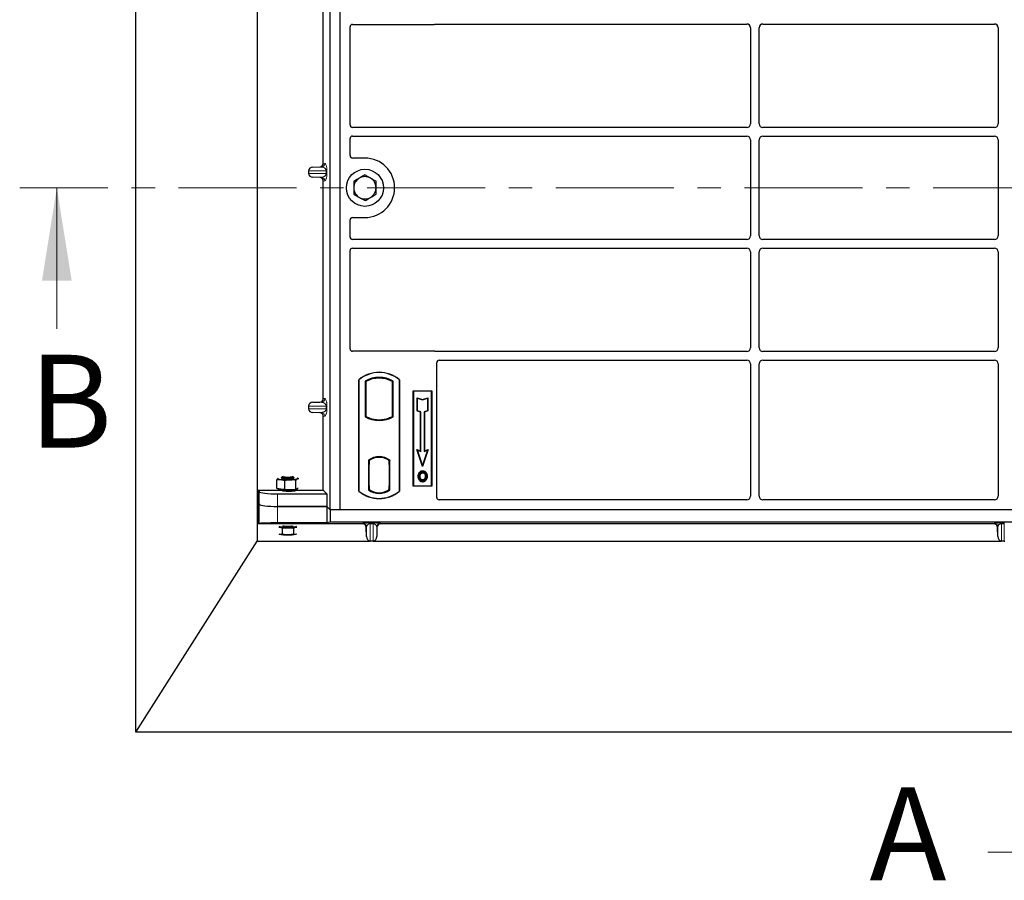
# Model space of a CAD drawing. Units: millimetres. Extents: x 0 to 420, y 0 to 297.
# Drawn here: x 55 to 108, y 103 to 149 of the extents above; entities that cross this region are included whole.
import ezdxf

# ---------------------------------------------------------------- set-up
doc = ezdxf.new("R2010")
doc.units = ezdxf.units.MM
doc.linetypes.add('CENTER', pattern=[10.16, 6.35, -1.27, 1.27, -1.27])
doc.styles.add('SLDTEXTSTYLE0', font='TXT', dxfattribs={"width": 0.605})

msp = doc.modelspace()

# ---------------------------------------------------------------- linework, layer by layer
at = {"color": 7, "linetype": 'Continuous', "lineweight": 25}
for p, q in [((61.09955, 111.05918), (61.09955, 275.05918)), ((67.63288, 264.05918), (67.63288, 121.35918)), ((71.56621, 123.04189), (71.56621, 157.70855)), ((72.09955, 123.04189), (72.09955, 157.70855)), ((71.19144, 141.70154), (71.19144, 153.40206)), ((72.63288, 143.75744), (72.63288, 149.04318)), ((72.76491, 149.17522), (77.16751, 149.17522)), ((77.2619, 149.19189), (94.00031, 149.19189)), ((94.86545, 149.19189), (107.33364, 149.19189)), ((94.19955, 148.99265), (94.19955, 143.82446)), ((94.66621, 143.82446), (94.66621, 148.99265)), ((107.53288, 148.99265), (107.53288, 143.82446)), ((94.00031, 143.62522), (72.76589, 143.62522)), ((107.33364, 143.62522), (94.86545, 143.62522)), ((72.63288, 142.10725), (72.63288, 143.02633)), ((72.76589, 143.15855), (94.00031, 143.15855)), ((94.19955, 142.95931), (94.19955, 137.79112)), ((94.66621, 137.79112), (94.66621, 142.95931)), ((94.86545, 143.15855), (107.33364, 143.15855)), ((107.53288, 142.95931), (107.53288, 137.79112)), ((73.43288, 141.97522), (72.76491, 141.97522)), ((70.39273, 141.29199), (70.39273, 141.14493)), ((70.63281, 141.49187), (70.99567, 141.50206)), ((70.99567, 140.93487), (70.63281, 140.94506)), ((71.19144, 129.03487), (71.19144, 140.73539)), ((72.63288, 137.7241), (72.63288, 138.64318)), ((72.76491, 138.77522), (73.43288, 138.77522)), ((94.00031, 137.59189), (72.76589, 137.59189)), ((107.33364, 137.59189), (94.86545, 137.59189)), ((72.63288, 131.70725), (72.63288, 136.993)), ((72.76589, 137.12522), (94.00031, 137.12522)), ((94.19955, 136.92598), (94.19955, 131.75779)), ((94.66621, 131.75779), (94.66621, 136.92598)), ((94.86545, 137.12522), (107.33364, 137.12522)), ((107.53288, 136.92598), (107.53288, 131.75779)), ((77.16751, 131.57522), (72.76491, 131.57522)), ((94.00031, 131.55855), (77.2619, 131.55855)), ((107.33364, 131.55855), (94.86545, 131.55855)), ((77.43256, 131.09189), (94.00031, 131.09189)), ((94.86545, 131.09189), (107.33364, 131.09189)), ((77.29955, 123.70725), (77.29955, 130.95967)), ((94.19955, 130.89265), (94.19955, 123.77473)), ((94.66621, 123.77473), (94.66621, 130.89265)), ((107.53288, 130.89265), (107.53288, 123.77473)), ((73.09955, 124.04189), (73.09955, 130.04189)), ((73.11119, 130.03644), (73.09955, 130.04189)), ((73.11119, 130.03644), (73.11119, 124.04733)), ((73.4387, 129.9718), (73.48059, 129.94696)), ((73.4387, 129.9718), (73.4387, 128.0453)), ((73.48059, 129.94696), (73.48059, 128.07015)), ((74.96039, 129.9718), (74.9185, 129.94696)), ((74.9185, 128.07015), (74.9185, 129.94696)), ((74.96039, 128.0453), (74.96039, 129.9718)), ((75.28791, 130.03644), (75.29955, 130.04189)), ((75.28791, 124.04733), (75.28791, 130.03644)), ((75.29955, 130.04189), (75.29955, 124.04189)), ((76.03288, 129.44189), (77.03288, 129.44189)), ((76.03288, 124.30855), (76.03288, 129.44189)), ((76.04816, 129.4266), (76.03288, 129.44189)), ((77.0176, 129.4266), (76.04816, 129.4266)), ((76.04816, 129.4266), (76.04816, 124.32383)), ((77.03288, 129.44189), (77.0176, 129.4266)), ((77.0176, 124.32383), (77.0176, 129.4266)), ((77.03288, 129.44189), (77.03288, 124.30855)), ((76.24753, 129.07409), (76.27075, 129.04187)), ((76.24753, 129.07409), (76.53742, 128.97746)), ((76.24753, 128.35846), (76.24753, 129.07409)), ((76.27075, 128.3752), (76.27075, 129.04187)), ((76.27075, 129.04187), (76.53742, 128.95298)), ((76.53742, 128.97746), (76.82731, 129.07409)), ((76.53742, 128.95298), (76.80409, 129.04187)), ((76.53742, 128.97746), (76.53742, 128.95298)), ((76.82731, 129.07409), (76.80409, 129.04187)), ((76.80409, 129.04187), (76.80409, 128.3752)), ((76.82731, 129.07409), (76.82731, 128.35846)), ((70.39273, 128.62533), (70.39273, 128.47827)), ((70.63281, 128.8252), (70.99567, 128.83539)), ((76.24753, 128.35846), (76.27075, 128.3752)), ((76.42753, 128.29846), (76.24753, 128.35846)), ((76.45075, 128.3152), (76.27075, 128.3752)), ((76.80409, 128.3752), (76.62409, 128.3152)), ((76.82731, 128.35846), (76.64731, 128.29846)), ((76.82731, 128.35846), (76.80409, 128.3752)), ((70.99567, 128.2682), (70.63281, 128.27839)), ((71.19144, 124.08988), (71.19144, 128.06872)), ((73.48059, 128.07015), (73.4387, 128.0453)), ((73.66392, 127.98698), (73.6325, 127.96539)), ((73.66392, 127.98698), (73.66392, 127.95346)), ((74.19955, 127.88943), (74.19955, 127.85818)), ((74.76659, 127.96539), (74.73517, 127.98698)), ((74.73517, 127.95346), (74.73517, 127.98698)), ((74.96039, 128.0453), (74.9185, 128.07015)), ((76.42753, 128.29846), (76.45075, 128.3152)), ((76.42753, 126.21409), (76.42753, 128.29846)), ((76.45075, 126.18187), (76.45075, 128.3152)), ((76.62409, 128.3152), (76.62409, 126.18187)), ((76.64731, 128.29846), (76.62409, 128.3152)), ((76.64731, 128.29846), (76.64731, 126.21409)), ((76.23404, 126.27859), (76.27075, 126.24187)), ((76.23404, 126.27859), (76.42753, 126.21409)), ((76.53742, 125.36843), (76.23404, 126.27859)), ((76.53742, 125.44187), (76.27075, 126.24187)), ((76.27075, 126.24187), (76.45075, 126.18187)), ((76.42753, 126.21409), (76.45075, 126.18187)), ((76.84081, 126.27859), (76.53742, 125.36843)), ((76.80409, 126.24187), (76.53742, 125.44187)), ((76.62409, 126.18187), (76.80409, 126.24187)), ((76.64731, 126.21409), (76.62409, 126.18187)), ((76.64731, 126.21409), (76.84081, 126.27859)), ((76.80409, 126.24187), (76.84081, 126.27859)), ((73.62203, 125.7057), (73.62203, 124.1114)), ((73.62203, 125.7057), (73.6325, 125.70054)), ((73.66392, 125.72351), (73.66392, 125.68483)), ((73.66392, 125.68483), (73.66392, 125.47522)), ((74.19955, 125.89226), (74.19955, 125.861)), ((74.73517, 125.68483), (74.73517, 125.72351)), ((74.73517, 125.48546), (74.73517, 125.68483)), ((74.75145, 125.6838), (74.73865, 125.6847)), ((74.73865, 125.6847), (74.75162, 125.68356)), ((74.77706, 125.7057), (74.76659, 125.70054)), ((74.77706, 124.1114), (74.77706, 125.7057)), ((73.66392, 125.47522), (73.64414, 125.47522)), ((73.64414, 125.47522), (73.64414, 124.33227)), ((73.64414, 125.47453), (73.66392, 125.47522)), ((74.73517, 125.48546), (74.73517, 124.33176)), ((74.75493, 124.33265), (74.75493, 125.48456)), ((76.53742, 125.36843), (76.53742, 125.44187)), ((68.68376, 124.18568), (68.68376, 124.65345)), ((68.76378, 124.74391), (68.76034, 124.74213)), ((68.94358, 124.76803), (68.94358, 124.72367)), ((69.00154, 124.82814), (68.94689, 124.77455)), ((69.60694, 124.77455), (69.55229, 124.82814)), ((69.61025, 124.72367), (69.61025, 124.76803)), ((69.71691, 124.14876), (69.71691, 124.61653)), ((69.84076, 124.71592), (69.7942, 124.74174)), ((76.38299, 125.03427), (76.36408, 125.04776)), ((76.54455, 125.14344), (76.54454, 125.12021)), ((76.54519, 124.64535), (76.54531, 124.62211)), ((76.65961, 124.72358), (76.68085, 124.71417)), ((76.70464, 124.83803), (76.68142, 124.83801)), ((67.68581, 124.08988), (67.68581, 122.2821)), ((67.68581, 124.08988), (68.93656, 124.08988)), ((67.68581, 124.08988), (67.72843, 124.02141)), ((68.90376, 124.1557), (68.68376, 124.18568)), ((68.74358, 124.17753), (68.74358, 124.16912)), ((69.12376, 124.12572), (68.90376, 124.1557)), ((68.94358, 124.11118), (68.94358, 124.0695)), ((69.12376, 124.12572), (69.12376, 124.59348)), ((69.12376, 124.12572), (69.42034, 124.13724)), ((69.42034, 124.13724), (69.71691, 124.14876)), ((69.61025, 124.0422), (69.61025, 124.11118)), ((69.71691, 124.14876), (69.79349, 124.19027)), ((69.72913, 124.08988), (71.19144, 124.08988)), ((69.79349, 124.19027), (69.84612, 124.2188)), ((69.81025, 124.16912), (69.81025, 124.19935)), ((71.19144, 124.08988), (71.38819, 123.89312)), ((73.66392, 124.13227), (73.62203, 124.1114)), ((73.64763, 124.13227), (73.64763, 124.13227)), ((73.64763, 124.13227), (73.66043, 124.13227)), ((73.66392, 124.33227), (73.66392, 124.13227)), ((74.73517, 124.13227), (74.73517, 124.33176)), ((74.77706, 124.1114), (74.73517, 124.13227)), ((74.75162, 124.13365), (74.73865, 124.13252)), ((74.73865, 124.13252), (74.75145, 124.13341)), ((76.04816, 124.32383), (76.03288, 124.30855)), ((77.03288, 124.30855), (76.03288, 124.30855)), ((76.04816, 124.32383), (77.0176, 124.32383)), ((77.0176, 124.32383), (77.03288, 124.30855)), ((68.72462, 123.89312), (71.38819, 123.89312)), ((71.38819, 123.89312), (71.38819, 123.2199)), ((73.11119, 124.04733), (73.09955, 124.04189)), ((75.28791, 124.04733), (75.29955, 124.04189)), ((94.00122, 123.57522), (77.43158, 123.57522)), ((107.33455, 123.57522), (94.86454, 123.57522)), ((67.68581, 123.41666), (67.72843, 123.3482)), ((68.72462, 123.2199), (71.38816, 123.2199)), ((71.38819, 123.2199), (68.72462, 123.2199)), ((71.38816, 123.2199), (71.56618, 123.04189)), ((71.38816, 123.2199), (71.38816, 122.33099)), ((71.56621, 123.04189), (71.38819, 123.2199)), ((71.56618, 123.04189), (71.56618, 122.37522)), ((144.02218, 123.04189), (71.56618, 123.04189)), ((72.09955, 123.04189), (71.56621, 123.04189)), ((143.43288, 123.04189), (72.09955, 123.04189)), ((67.72843, 122.29911), (67.68581, 122.2821)), ((68.98484, 122.2821), (67.68581, 122.2821)), ((71.38816, 122.33099), (68.72462, 122.33099)), ((68.78863, 122.11162), (68.81503, 122.10526)), ((68.81503, 122.10526), (68.79149, 122.11162)), ((68.81503, 122.10526), (68.96899, 122.06815)), ((68.96899, 122.06815), (68.96899, 121.73241)), ((68.96899, 122.06815), (69.27691, 122.06815)), ((69.27691, 122.06815), (69.58483, 122.06815)), ((69.58483, 122.06815), (69.73879, 122.10526)), ((69.58483, 122.06815), (69.58483, 121.73241)), ((73.30705, 122.2821), (69.68085, 122.2821)), ((69.76233, 122.11162), (69.73879, 122.10526)), ((69.73879, 122.10526), (69.7652, 122.11162)), ((71.56618, 122.37522), (71.38816, 122.33099)), ((144.02218, 122.37522), (71.56618, 122.37522)), ((73.52077, 121.59531), (73.50688, 122.08776)), ((74.08148, 122.08776), (74.06758, 121.59531)), ((107.30705, 122.2821), (74.2813, 122.2821)), ((107.52077, 121.59531), (107.50688, 122.08776)), ((61.09955, 111.05918), (67.63288, 121.35918)), ((67.63288, 121.35918), (73.69088, 121.35918)), ((73.86771, 121.35579), (73.72065, 121.35579)), ((73.89747, 121.35918), (107.69088, 121.35918)), ((107.86771, 121.35579), (107.72065, 121.35579)), ((154.43288, 111.05918), (61.09955, 111.05918))]:
    msp.add_line(p, q, dxfattribs=at)
at = {"color": 8, "linetype": 'Continuous', "lineweight": 18}
for p, q in [((71.19144, 141.70154), (71.27324, 141.69175)), ((70.39273, 141.29199), (71.34864, 141.29199)), ((71.34864, 141.14493), (70.39273, 141.14493)), ((70.63281, 141.49187), (71.0808, 141.49187)), ((71.0808, 141.49187), (70.99567, 141.50206)), ((71.34864, 141.29199), (71.38589, 141.29199)), ((71.34864, 141.14493), (71.34864, 141.29199)), ((71.34864, 141.14493), (71.38589, 141.14493)), ((71.38589, 141.29199), (71.38589, 141.14493)), ((70.63281, 140.94506), (71.0808, 140.94506)), ((70.99567, 140.93487), (71.0808, 140.94506)), ((71.27324, 140.74518), (71.19144, 140.73539)), ((71.19144, 129.03487), (71.27324, 129.02508)), ((70.39273, 128.62533), (71.34864, 128.62533)), ((71.34864, 128.47827), (70.39273, 128.47827)), ((70.63281, 128.8252), (71.0808, 128.8252)), ((71.0808, 128.8252), (70.99567, 128.83539)), ((71.34864, 128.47827), (71.34864, 128.62533)), ((71.34864, 128.62533), (71.38589, 128.62533)), ((71.34864, 128.47827), (71.38589, 128.47827)), ((71.38589, 128.62533), (71.38589, 128.47827)), ((70.63281, 128.27839), (71.0808, 128.27839)), ((70.99567, 128.2682), (71.0808, 128.27839)), ((71.27324, 128.07851), (71.19144, 128.06872)), ((74.75493, 125.48373), (74.73517, 125.48546)), ((73.66392, 124.33227), (73.64414, 124.33297)), ((73.66043, 124.13227), (73.64739, 124.13273)), ((73.64763, 124.13227), (73.64763, 124.13227)), ((74.73517, 124.33176), (74.75493, 124.33349)), ((67.72843, 124.02141), (67.72843, 123.3482)), ((68.72462, 123.2199), (68.72462, 123.89312)), ((67.72843, 123.3482), (67.72843, 122.29911)), ((68.72462, 122.33099), (68.72462, 123.2199)), ((73.30705, 122.2821), (73.32089, 122.30677)), ((73.52077, 122.11253), (73.50688, 122.08776)), ((73.52077, 122.11253), (73.52077, 121.59531)), ((73.72065, 122.3308), (73.86771, 122.3308)), ((73.72065, 122.29252), (73.72065, 122.3308)), ((73.86771, 122.29252), (73.72065, 122.29252)), ((73.72065, 121.35579), (73.72065, 122.29252)), ((73.86771, 122.29252), (73.86771, 122.3308)), ((73.86771, 122.29252), (73.86771, 121.35579)), ((74.06758, 122.11253), (74.06758, 121.59531)), ((74.08148, 122.08776), (74.06758, 122.11253)), ((74.26746, 122.30677), (74.2813, 122.2821)), ((107.30705, 122.2821), (107.32089, 122.30677)), ((107.52077, 122.11253), (107.50688, 122.08776)), ((107.52077, 122.11253), (107.52077, 121.59531)), ((107.72065, 122.3308), (107.86771, 122.3308)), ((107.72065, 122.29252), (107.72065, 122.3308)), ((107.86771, 122.29252), (107.72065, 122.29252)), ((107.72065, 121.35579), (107.72065, 122.29252)), ((107.86771, 122.29252), (107.86771, 122.3308)), ((107.86771, 122.29252), (107.86771, 121.35579))]:
    msp.add_line(p, q, dxfattribs=at)
at = {"color": 7, "linetype": 'CENTER', "lineweight": 18}
msp.add_line((161.18741, 140.37522), (54.8397, 140.37522), dxfattribs=at)
at = {"color": 7, "linetype": 'Continuous', "lineweight": 18}
for p, q in [((56.8397, 132.77522), (56.8397, 140.37522)), ((106.98045, 104.60777), (114.58045, 104.60777))]:
    msp.add_line(p, q, dxfattribs=at)
at = {"color": 7, "linetype": 'Continuous', "lineweight": 25, "flags": 128}
for points in [[(68.76034, 124.74213), (68.74744, 124.73259), (68.74361, 124.72289), (68.7489, 124.71321), (68.76323, 124.70371), (68.78634, 124.69455), (68.81785, 124.68589), (68.85721, 124.67787), (68.90376, 124.67064)], [(69.60694, 124.77455), (69.60947, 124.76487), (69.591, 124.7525), (69.54924, 124.74128), (69.48728, 124.73205), (69.40971, 124.72548), (69.3223, 124.72208), (69.23152, 124.72208), (69.14411, 124.72548), (69.06655, 124.73205), (69.00459, 124.74128), (68.96283, 124.7525), (68.94436, 124.76487), (68.94689, 124.77455)], [(69.5048, 124.84489), (69.53582, 124.83684), (69.55427, 124.82559), (69.54807, 124.81408), (69.51778, 124.80334), (69.46609, 124.79432), (69.39759, 124.78782), (69.31837, 124.78442), (69.23546, 124.78442), (69.15624, 124.78782), (69.08773, 124.79432), (69.03604, 124.80334), (69.00575, 124.81408), (68.99956, 124.82559), (69.01801, 124.83684), (69.04903, 124.84489)], [(69.04369, 124.69053), (69.11659, 124.683), (69.20139, 124.67849), (69.29178, 124.67733), (69.38107, 124.6796), (69.46264, 124.68515), (69.53043, 124.69355), (69.57942, 124.70419), (69.60597, 124.71627), (69.61025, 124.72367)], [(69.79349, 124.70521), (69.80638, 124.71475), (69.81022, 124.72445), (69.80493, 124.73413), (69.7906, 124.74363), (69.79004, 124.74391)], [(76.32751, 124.84637), (76.31589, 124.84638), (76.30428, 124.84639)], [(76.40766, 124.84714), (76.39605, 124.8472), (76.38443, 124.84726)], [(76.54409, 125.03293), (76.54409, 125.04455), (76.54409, 125.05617)], [(76.70575, 125.03649), (76.71509, 125.04339), (76.72444, 125.05029)], [(76.76156, 124.8397), (76.77318, 124.83973), (76.78479, 124.83977)], [(68.74358, 124.16912), (68.74396, 124.16633), (68.76072, 124.15045), (68.80162, 124.13545), (68.86475, 124.12201), (68.94715, 124.11078), (69.04496, 124.10228), (69.15363, 124.0969), (69.26805, 124.0949), (69.3829, 124.09637), (69.49278, 124.10125), (69.59258, 124.10929), (69.67761, 124.12013), (69.7439, 124.13327), (69.78837, 124.14808), (69.80891, 124.16387), (69.81025, 124.16912)], [(69.72913, 124.08988), (69.73205, 124.08581), (69.72576, 124.07188), (69.69477, 124.05861), (69.64105, 124.04683), (69.56796, 124.03727), (69.48009, 124.03055), (69.38298, 124.02708), (69.28271, 124.02708), (69.18559, 124.03055), (69.09773, 124.03727), (69.02464, 124.04683), (68.97091, 124.05861), (68.93993, 124.07188), (68.93363, 124.08581), (68.93656, 124.08988)], [(76.54487, 124.55807), (76.54486, 124.54646), (76.54484, 124.53484)]]:
    msp.add_lwpolyline(points, dxfattribs=at)
at = {"color": 7, "linetype": 'Continuous', "lineweight": 25}
msp.add_circle((73.43288, 140.37522), 1, dxfattribs=at)
at = {"color": 8, "linetype": 'Continuous', "lineweight": 18}
for centre, radius, start, end in [((71.0736, 141.69138), 0.19964, 272.065167, 0.106664), ((71.0736, 140.74555), 0.19964, 359.893336, 87.934833), ((71.0736, 129.02471), 0.19964, 272.065167, 0.106664), ((71.0736, 128.07888), 0.19964, 359.893336, 87.934833), ((69.24871, 123.8048), 1.67316, 261.049479, 270.965732), ((69.25126, 123.73816), 1.57638, 261.539378, 270.932487), ((69.30257, 123.73816), 1.57638, 269.067513, 278.460622), ((69.30511, 123.8048), 1.67316, 269.034268, 278.950521), ((73.32077, 122.10668), 0.20008, 1.674255, 89.965435), ((74.26758, 122.10668), 0.20008, 90.034565, 178.325745), ((107.32077, 122.10668), 0.20008, 1.674255, 89.965435)]:
    msp.add_arc(centre, radius, start, end, dxfattribs=at)
at = {"color": 7, "linetype": 'Continuous', "lineweight": 25}
for centre, radius, start, end in [((73.43288, 140.37522), 1.6, 270, 90), ((73.43288, 140.37522), 0.6, 120.488684, 180.488684), ((73.43288, 140.37522), 0.6, 60.488684, 120.488684), ((73.43288, 140.37522), 0.6, 0.488684, 60.488684), ((73.43288, 140.37522), 0.6, 180.488684, 240.488684), ((73.43288, 140.37522), 0.6, 300.488684, 0.488684), ((73.43288, 140.37522), 0.6, 240.488684, 300.488684), ((74.19955, 128.72939), 1.7125, 50.033787, 129.966213), ((74.19955, 128.72939), 1.70086, 50.216531, 129.783469), ((74.19955, 128.60577), 1.56363, 60.883156, 119.116844), ((74.19955, 128.60577), 1.52173, 61.805997, 118.194003), ((74.19955, 129.41133), 1.56363, 240.883156, 299.116844), ((74.19955, 129.41133), 1.52173, 241.805997, 249.391414), ((74.19955, 129.41133), 1.55315, 248.586827, 291.413173), ((74.20001, 129.41133), 1.5219, 249.375074, 269.982543), ((74.19955, 129.41133), 1.52173, 249.391414, 290.608586), ((74.19908, 129.41133), 1.5219, 270.017457, 290.624926), ((74.19955, 129.41133), 1.52173, 290.608586, 298.194003), ((74.19955, 124.95786), 0.94488, 52.323164, 127.676836), ((74.19955, 124.95786), 0.9344, 52.637958, 127.362042), ((74.19982, 124.95786), 0.90315, 90.017457, 126.396327), ((74.19955, 124.95786), 0.90298, 53.617727, 126.382273), ((74.19927, 124.95786), 0.90315, 53.603673, 89.982543), ((69.27629, 127.85837), 3.20942, 263.334468, 272.57248), ((69.03233, 124.82396), 0.13392, 228.49479, 274.867814), ((69.44254, 125.83528), 1.18331, 268.924802, 287.252438), ((74.19955, 124.85925), 0.94488, 232.323164, 307.676836), ((74.19955, 124.85925), 0.90298, 233.617727, 306.382273), ((74.19955, 125.35439), 1.7125, 230.033787, 309.966213), ((74.19955, 125.35439), 1.70086, 230.216531, 309.783469), ((69.20238, 123.99781), 1.89153, 257.375776, 272.258292), ((69.22757, 124.34673), 2.27912, 259.571564, 271.240557), ((69.35145, 123.99781), 1.89153, 267.741708, 282.624224), ((69.32626, 124.34673), 2.27912, 268.759443, 280.428436), ((69.22757, 123.96383), 2.27912, 259.571564, 271.240557), ((69.32626, 123.96383), 2.27912, 268.759443, 280.428436)]:
    msp.add_arc(centre, radius, start, end, dxfattribs=at)
for centre, major_axis, ratio, start_param, end_param in [((72.76752, 149.04058), (0.09613, -0.09613), 0.98081485, 2.36587967, 3.91730564), ((77.1649, 149.30986), (-0.09613, 0.09613), 0.98081485, 2.36587967, 2.71464704), ((93.99878, 148.99112), (-0.1425, -0.1425), 0.99243251, 2.35999259, 3.92319272), ((94.86698, 148.99112), (0.1425, -0.1425), 0.99243251, 2.35999259, 3.92319272), ((107.33211, 148.99112), (-0.1425, -0.1425), 0.99243251, 2.35999259, 3.92319272), ((72.76752, 143.75906), (-0.11473, -0.07142), 0.98657238, 5.73242246, 7.29108876), ((93.99878, 143.82598), (-0.1425, 0.1425), 0.99243251, 2.35999259, 3.92319272), ((94.86698, 143.82598), (0.1425, 0.1425), 0.99243251, 2.35999259, 3.92319272), ((107.33211, 143.82598), (-0.1425, 0.1425), 0.99243251, 2.35999259, 3.92319272), ((72.76752, 143.02471), (-0.11473, 0.07142), 0.98657238, 5.27528186, 6.83394815), ((93.99878, 142.95779), (-0.1425, -0.1425), 0.99243251, 2.35999259, 3.92319272), ((94.86698, 142.95779), (0.1425, -0.1425), 0.99243251, 2.35999259, 3.92319272), ((107.33211, 142.95779), (-0.1425, -0.1425), 0.99243251, 2.35999259, 3.92319272), ((70.98947, 141.70201), (-0.20056, 0.024), 0.99013075, 1.71941536, 3.25953236), ((72.76752, 142.10986), (0.09613, 0.09613), 0.98081485, 2.36587967, 3.91730564), ((70.64149, 141.29199), (0.24875, 0), 0.80400826, 1.60570291, 3.14159265), ((70.64149, 141.14493), (0.24875, 0), 0.80400826, 3.14159265, 4.6774824), ((70.98947, 140.73492), (-0.20056, -0.024), 0.99013075, 3.02365294, 4.56376995), ((72.76752, 138.64058), (0.09613, -0.09613), 0.98081485, 2.36587967, 3.91730564), ((72.76752, 137.72573), (-0.11473, -0.07142), 0.98657238, 5.73242246, 7.29108876), ((93.99878, 137.79265), (-0.1425, 0.1425), 0.99243251, 2.35999259, 3.92319272), ((94.86698, 137.79265), (0.1425, 0.1425), 0.99243251, 2.35999259, 3.92319272), ((107.33211, 137.79265), (-0.1425, 0.1425), 0.99243251, 2.35999259, 3.92319272), ((72.76752, 136.99138), (-0.11473, 0.07142), 0.98657238, 5.27528186, 6.83394815), ((93.99878, 136.92445), (-0.1425, -0.1425), 0.99243251, 2.35999259, 3.92319272), ((94.86698, 136.92445), (0.1425, -0.1425), 0.99243251, 2.35999259, 3.92319272), ((107.33211, 136.92445), (-0.1425, -0.1425), 0.99243251, 2.35999259, 3.92319272), ((72.76752, 131.70986), (0.09613, 0.09613), 0.98081485, 2.36587967, 3.91730564), ((77.1649, 131.44058), (-0.09613, -0.09613), 0.98081485, 3.56853826, 3.91730564), ((93.99878, 131.75932), (-0.1425, 0.1425), 0.99243251, 2.35999259, 3.92319272), ((94.86698, 131.75932), (0.1425, 0.1425), 0.99243251, 2.35999259, 3.92319272), ((107.33211, 131.75932), (-0.1425, 0.1425), 0.99243251, 2.35999259, 3.92319272), ((77.43419, 130.95804), (-0.11473, 0.07142), 0.98657238, 5.27528186, 6.83394815), ((93.99878, 130.89112), (-0.1425, -0.1425), 0.99243251, 2.35999259, 3.92319272), ((94.86698, 130.89112), (0.1425, -0.1425), 0.99243251, 2.35999259, 3.92319272), ((107.33211, 130.89112), (-0.1425, -0.1425), 0.99243251, 2.35999259, 3.92319272), ((70.98947, 129.03534), (-0.20056, 0.024), 0.99013075, 1.71941536, 3.25953236), ((70.64149, 128.62533), (0.24875, 0), 0.80400826, 1.60570291, 3.14159265), ((70.64149, 128.47827), (0.24875, 0), 0.80400826, 3.14159265, 4.6774824), ((70.98947, 128.06825), (-0.20056, -0.024), 0.99013075, 3.02365294, 4.56376995), ((74.73867, 125.48393), (-0.00003, 0.20077), 0.01745175, 6.28196263, 7.84637386), ((74.75142, 125.48304), (0.00003, 0.20076), 0.01745208, 4.7199776, 6.28196726), ((69.33284, 123.69912), (0, 2.87412), 0.1391731, 1.43441494, 1.43962827), ((69.33284, 123.69912), (0, 2.87412), 0.1391731, 4.84355704, 4.84877037), ((73.64763, 124.3324), (0, 0.20012), 0.01744443, 1.57140569, 3.1409833), ((73.66043, 124.3324), (0, 0.20012), 0.01744443, 3.14159247, 4.71177962), ((74.73867, 124.33328), (0.00003, 0.20077), 0.01745175, 1.57840335, 3.14281533), ((74.75142, 124.33418), (-0.00003, 0.20076), 0.01745208, 3.1428107, 4.70480036), ((68.72462, 124.03366), (1, 0), 0.14054083, 3.22885912, 4.71238898), ((77.43419, 123.70986), (0.09613, 0.09613), 0.98081485, 2.36587967, 3.91730564), ((93.99878, 123.77718), (-0.10713, 0.1721), 0.98657238, 2.59082981, 4.1494961), ((94.86698, 123.77718), (0.10713, 0.1721), 0.98657238, 2.13368921, 3.6923555), ((107.33211, 123.77718), (-0.10713, 0.1721), 0.98657238, 2.59082981, 4.1494961), ((68.72462, 123.36044), (1, 0), 0.14054083, 3.22885912, 4.71238898), ((68.72462, 122.29607), (1, 0), 0.03492077, 1.57079633, 3.05432619), ((69.33284, 122.27511), (0.4, 0), 0.03543788, 1.57079633, 2.62602615), ((69.33284, 122.27511), (0.4, 0), 0.03543788, 0.51556651, 1.57079633), ((73.30692, 122.08197), (-0.09793, -0.17457), 0.99919937, 2.11057636, 3.65246926), ((74.28144, 122.08197), (0.09793, -0.17457), 0.99919937, 2.63071604, 4.17260895), ((107.30692, 122.08197), (-0.09793, -0.17457), 0.99919937, 2.11057636, 3.65246926), ((73.72065, 121.60395), (0, 0.24752), 0.80800513, 1.60570291, 2.99220083), ((73.86771, 121.60395), (0, 0.24752), 0.80800513, 3.29098448, 4.6774824), ((107.72065, 121.60395), (0, 0.24752), 0.80800513, 1.60570291, 2.99220083), ((73.72065, 121.66091), (0, 0.30513), 0.6554678, 2.99220083, 3.14159265), ((73.86771, 121.66091), (0, 0.30513), 0.6554678, 3.14159265, 3.29098448), ((107.72065, 121.66091), (0, 0.30513), 0.6554678, 2.99220083, 3.14159265), ((107.86771, 121.66091), (0, 0.30513), 0.6554678, 3.14159265, 3.29098448)]:
    msp.add_ellipse(centre, major_axis=major_axis, ratio=ratio, start_param=start_param, end_param=end_param, dxfattribs=at)
for points, knots in [([(77.21336, 149.18333), (77.22113, 149.18574), (77.2329, 149.1894), (77.24931, 149.19155), (77.2577, 149.19177), (77.2619, 149.19189)], [0, 0, 0, 0, 0.49196985, 0.74498915, 1, 1, 1, 1]), ([(77.21336, 149.18333), (77.22113, 149.18574), (77.2329, 149.1894), (77.24931, 149.19155), (77.2577, 149.19177), (77.2619, 149.19189)], [0, 0, 0, 0, 0.49196985, 0.74498915, 1, 1, 1, 1]), ([(73.42697, 141.06801), (73.40789, 141.05678), (73.31073, 140.99957), (73.20967, 140.94007), (73.12846, 140.89226)], [0, 0, 0, 0, 0.1963527, 1, 1, 1, 1]), ([(73.72844, 140.89737), (73.72129, 140.90142), (73.66718, 140.93205), (73.56515, 140.9898), (73.47331, 141.04178), (73.42697, 141.06801)], [0, 0, 0, 0, 0.070090032, 0.530784434, 1, 1, 1, 1]), ([(73.12846, 140.89226), (73.1062, 140.87915), (73.00521, 140.81969), (72.90673, 140.7617), (72.82995, 140.7165)], [0, 0, 0, 0, 0.22036392, 1, 1, 1, 1]), ([(72.82995, 140.7165), (72.83043, 140.66024), (72.83139, 140.5467), (72.8324, 140.42932), (72.8329, 140.3701)], [0, 0, 0, 0, 0.49545796, 1, 1, 1, 1]), ([(74.0299, 140.72673), (73.98094, 140.75445), (73.88213, 140.81038), (73.77998, 140.8682), (73.72844, 140.89737)], [0, 0, 0, 0, 0.49545796, 1, 1, 1, 1]), ([(74.03286, 140.38034), (74.03279, 140.38855), (74.03226, 140.45073), (74.03126, 140.56796), (74.03036, 140.67349), (74.0299, 140.72673)], [0, 0, 0, 0, 0.07009003, 0.53078443, 1, 1, 1, 1]), ([(72.8329, 140.3701), (72.83297, 140.36189), (72.8335, 140.29971), (72.8345, 140.18248), (72.8354, 140.07695), (72.83586, 140.0237)], [0, 0, 0, 0, 0.07009003, 0.53078443, 1, 1, 1, 1]), ([(72.83586, 140.0237), (72.88481, 139.99599), (72.98363, 139.94006), (73.08578, 139.88224), (73.13732, 139.85306)], [0, 0, 0, 0, 0.49545796, 1, 1, 1, 1]), ([(73.7373, 139.85818), (73.81851, 139.906), (73.91957, 139.9655), (74.01673, 140.02271), (74.03581, 140.03394)], [0, 0, 0, 0, 0.803647298, 1, 1, 1, 1]), ([(74.03581, 140.03394), (74.03533, 140.0902), (74.03436, 140.20374), (74.03336, 140.32112), (74.03286, 140.38034)], [0, 0, 0, 0, 0.49545796, 1, 1, 1, 1]), ([(73.13732, 139.85306), (73.14447, 139.84902), (73.19858, 139.81839), (73.30061, 139.76064), (73.39245, 139.70865), (73.43879, 139.68242)], [0, 0, 0, 0, 0.07009003, 0.53078443, 1, 1, 1, 1]), ([(73.43879, 139.68242), (73.51557, 139.72763), (73.61405, 139.78561), (73.71504, 139.84508), (73.7373, 139.85818)], [0, 0, 0, 0, 0.77963608, 1, 1, 1, 1]), ([(77.2619, 131.55855), (77.25377, 131.55895), (77.24147, 131.55954), (77.2253, 131.56311), (77.21735, 131.56577), (77.21336, 131.56711)], [0, 0, 0, 0, 0.49205401, 0.74500301, 1, 1, 1, 1]), ([(77.2619, 131.55855), (77.25377, 131.55895), (77.24147, 131.55954), (77.2253, 131.56311), (77.21735, 131.56577), (77.21336, 131.56711)], [0, 0, 0, 0, 0.49205401, 0.74500301, 1, 1, 1, 1]), ([(68.68376, 124.65345), (68.6962, 124.67338), (68.7213, 124.71359), (68.74724, 124.73256), (68.76034, 124.74213)], [0, 0, 0, 0, 0.49545796, 1, 1, 1, 1]), ([(68.68376, 124.65345), (68.70223, 124.65805), (68.77394, 124.67593), (68.84844, 124.67289), (68.90376, 124.67064)], [0, 0, 0, 0, 0.25755135, 1, 1, 1, 1]), ([(68.90376, 124.67064), (68.92376, 124.66721), (68.99823, 124.65446), (69.07073, 124.61924), (69.12376, 124.59348)], [0, 0, 0, 0, 0.26863361, 1, 1, 1, 1]), ([(69.42034, 124.65218), (69.41331, 124.65185), (69.36007, 124.64935), (69.2597, 124.63515), (69.16935, 124.60746), (69.12376, 124.59348)], [0, 0, 0, 0, 0.070085768, 0.530782234, 1, 1, 1, 1]), ([(69.71691, 124.61653), (69.66875, 124.62784), (69.57153, 124.65068), (69.47104, 124.65168), (69.42034, 124.65218)], [0, 0, 0, 0, 0.49545796, 1, 1, 1, 1]), ([(69.79349, 124.70521), (69.79168, 124.70417), (69.77793, 124.69629), (69.75201, 124.67194), (69.72868, 124.63511), (69.71691, 124.61653)], [0, 0, 0, 0, 0.07008577, 0.53078223, 1, 1, 1, 1]), ([(69.86548, 124.70124), (69.85456, 124.7068), (69.83097, 124.71879), (69.80659, 124.70995), (69.79349, 124.70521)], [0, 0, 0, 0, 0.46294197, 1, 1, 1, 1]), ([(76.30428, 124.84639), (76.30492, 124.86435), (76.3062, 124.90029), (76.32005, 124.97061), (76.34657, 125.01707), (76.36408, 125.04776)], [0, 0, 0, 0, 0.253036245, 0.506564923, 1, 1, 1, 1]), ([(76.54484, 124.53484), (76.51575, 124.53783), (76.46019, 124.54353), (76.39229, 124.59068), (76.34268, 124.65339), (76.30944, 124.74064), (76.30617, 124.80765), (76.30428, 124.84639)], [0, 0, 0, 0, 0.19640568, 0.37511574, 0.54485152, 0.7368783, 1, 1, 1, 1]), ([(76.38299, 125.03427), (76.37338, 125.01901), (76.35485, 124.98959), (76.33258, 124.92647), (76.32951, 124.87804), (76.32751, 124.84637)], [0, 0, 0, 0, 0.27153343, 0.52362658, 1, 1, 1, 1]), ([(76.32751, 124.84637), (76.33, 124.80119), (76.33399, 124.72883), (76.37907, 124.63872), (76.43704, 124.58348), (76.49762, 124.56006), (76.53349, 124.55855), (76.54487, 124.55807)], [0, 0, 0, 0, 0.33256791, 0.53255571, 0.73347326, 0.91545454, 1, 1, 1, 1]), ([(76.36408, 125.04776), (76.38606, 125.0729), (76.42323, 125.11543), (76.49182, 125.14069), (76.52954, 125.14266), (76.54455, 125.14344)], [0, 0, 0, 0, 0.46536935, 0.78720166, 1, 1, 1, 1]), ([(76.54454, 125.12021), (76.51875, 125.11765), (76.46862, 125.11266), (76.41455, 125.07464), (76.39135, 125.04496), (76.38299, 125.03427)], [0, 0, 0, 0, 0.40401189, 0.78531098, 1, 1, 1, 1]), ([(76.54409, 125.05617), (76.52711, 125.05459), (76.49217, 125.05134), (76.44525, 125.02061), (76.4092, 124.97554), (76.38766, 124.91497), (76.38558, 124.87131), (76.38443, 124.84726)], [0, 0, 0, 0, 0.17225862, 0.35447336, 0.55448452, 0.75462439, 1, 1, 1, 1]), ([(76.38443, 124.84726), (76.38603, 124.81081), (76.38843, 124.75588), (76.41791, 124.68779), (76.45612, 124.64715), (76.50174, 124.62484), (76.53255, 124.62291), (76.54531, 124.62211)], [0, 0, 0, 0, 0.34877824, 0.52564357, 0.70353923, 0.87724806, 1, 1, 1, 1]), ([(76.40766, 124.84714), (76.40975, 124.88151), (76.41286, 124.93263), (76.4487, 124.99053), (76.48414, 125.02013), (76.51847, 125.03184), (76.53746, 125.03265), (76.54409, 125.03293)], [0, 0, 0, 0, 0.39404297, 0.58598289, 0.77829649, 0.92258077, 1, 1, 1, 1]), ([(76.54519, 124.64535), (76.52983, 124.64672), (76.49896, 124.64948), (76.46095, 124.67464), (76.43005, 124.71318), (76.41044, 124.77226), (76.40867, 124.81982), (76.40766, 124.84714)], [0, 0, 0, 0, 0.16650921, 0.334678, 0.48050105, 0.70160877, 1, 1, 1, 1]), ([(76.70464, 124.83803), (76.70288, 124.87265), (76.70014, 124.92664), (76.6682, 124.9936), (76.62932, 125.03232), (76.58538, 125.05345), (76.55699, 125.05532), (76.54409, 125.05617)], [0, 0, 0, 0, 0.33950006, 0.52937578, 0.72004699, 0.8728419, 1, 1, 1, 1]), ([(76.54409, 125.03293), (76.55866, 125.03164), (76.58791, 125.02905), (76.62483, 125.00511), (76.65412, 124.9711), (76.67785, 124.91483), (76.68002, 124.86816), (76.68142, 124.83801)], [0, 0, 0, 0, 0.16241305, 0.32609298, 0.47863528, 0.66320783, 1, 1, 1, 1]), ([(76.70575, 125.03649), (76.68576, 125.05875), (76.65193, 125.09642), (76.59069, 125.11795), (76.55744, 125.11958), (76.54454, 125.12021)], [0, 0, 0, 0, 0.46933543, 0.79410241, 1, 1, 1, 1]), ([(76.54455, 125.14344), (76.57467, 125.1403), (76.63221, 125.13429), (76.69137, 125.09154), (76.71639, 125.06033), (76.72444, 125.05029)], [0, 0, 0, 0, 0.42694418, 0.81564149, 1, 1, 1, 1]), ([(76.78479, 124.83977), (76.78052, 124.78726), (76.77387, 124.70558), (76.71636, 124.60899), (76.64996, 124.55561), (76.58786, 124.53634), (76.55363, 124.53515), (76.54484, 124.53484)], [0, 0, 0, 0, 0.36015544, 0.56032976, 0.76223452, 0.93895227, 1, 1, 1, 1]), ([(76.54487, 124.55807), (76.56878, 124.56049), (76.61632, 124.56529), (76.67666, 124.60388), (76.72541, 124.66446), (76.7569, 124.74542), (76.76002, 124.80844), (76.76156, 124.8397)], [0, 0, 0, 0, 0.17995249, 0.35775996, 0.52391077, 0.76388676, 1, 1, 1, 1]), ([(76.65961, 124.72358), (76.65175, 124.70954), (76.63561, 124.68072), (76.59381, 124.65114), (76.56106, 124.64724), (76.54519, 124.64535)], [0, 0, 0, 0, 0.32879562, 0.67483561, 1, 1, 1, 1]), ([(76.54531, 124.62211), (76.56138, 124.62366), (76.59535, 124.62693), (76.63996, 124.65457), (76.66774, 124.68655), (76.67796, 124.7081), (76.68085, 124.71417)], [0, 0, 0, 0, 0.2772344, 0.58639771, 0.88341737, 1, 1, 1, 1]), ([(76.68142, 124.83801), (76.68062, 124.81882), (76.67941, 124.78972), (76.67051, 124.75149), (76.66326, 124.73293), (76.65961, 124.72358)], [0, 0, 0, 0, 0.490270568, 0.743396276, 1, 1, 1, 1]), ([(76.68085, 124.71417), (76.68695, 124.73088), (76.69725, 124.75908), (76.70364, 124.80112), (76.7043, 124.82567), (76.70464, 124.83803)], [0, 0, 0, 0, 0.41949295, 0.70780539, 1, 1, 1, 1]), ([(76.76156, 124.8397), (76.761, 124.85764), (76.75986, 124.89356), (76.74786, 124.96238), (76.72232, 125.00733), (76.70575, 125.03649)], [0, 0, 0, 0, 0.25969956, 0.51986824, 1, 1, 1, 1]), ([(76.72444, 125.05029), (76.74222, 125.01923), (76.76958, 124.97142), (76.78287, 124.89781), (76.78415, 124.85925), (76.78479, 124.83977)], [0, 0, 0, 0, 0.47867833, 0.7367445, 1, 1, 1, 1]), ([(68.96899, 121.73241), (68.94399, 121.72526), (68.89352, 121.71081), (68.84135, 121.71848), (68.81503, 121.72235)], [0, 0, 0, 0, 0.49545796, 1, 1, 1, 1]), ([(69.27691, 121.68524), (69.19235, 121.69151), (69.08811, 121.69924), (68.9879, 121.72715), (68.96899, 121.73241)], [0, 0, 0, 0, 0.81130355, 1, 1, 1, 1]), ([(69.58483, 121.73241), (69.50502, 121.71277), (69.40342, 121.68776), (69.29925, 121.68569), (69.27691, 121.68524)], [0, 0, 0, 0, 0.78562249, 1, 1, 1, 1]), ([(69.73879, 121.72235), (69.73514, 121.72153), (69.70751, 121.7153), (69.6554, 121.71304), (69.6085, 121.72592), (69.58483, 121.73241)], [0, 0, 0, 0, 0.07008577, 0.53078223, 1, 1, 1, 1])]:
    msp.add_open_spline(points, degree=3, knots=knots, dxfattribs=at)
at = {"color": 8, "linetype": 'Continuous', "lineweight": 18}
for points, knots in [([(71.27324, 141.69175), (71.28726, 141.68518), (71.31463, 141.67237), (71.34661, 141.60036), (71.36726, 141.51379), (71.37788, 141.44385), (71.38464, 141.36901), (71.38549, 141.31632), (71.38589, 141.29199)], [0, 0, 0, 0, 0.31098594, 0.6071606, 0.73262492, 0.83805746, 0.92522937, 1, 1, 1, 1]), ([(71.34864, 141.29199), (71.34839, 141.2982), (71.34787, 141.31131), (71.34215, 141.33837), (71.32809, 141.37072), (71.30294, 141.4041), (71.26955, 141.4336), (71.2275, 141.45874), (71.18058, 141.4771), (71.13047, 141.48879), (71.09726, 141.49085), (71.0808, 141.49187)], [0, 0, 0, 0, 0.02332053, 0.04924062, 0.11530744, 0.21018812, 0.33714952, 0.47881666, 0.65536117, 0.8292081, 1, 1, 1, 1]), ([(71.0808, 140.94506), (71.09726, 140.94608), (71.13047, 140.94814), (71.18058, 140.95983), (71.2275, 140.97819), (71.26955, 141.00333), (71.30294, 141.03283), (71.32809, 141.06621), (71.34215, 141.09855), (71.34787, 141.12561), (71.34839, 141.13873), (71.34864, 141.14493)], [0, 0, 0, 0, 0.17079188, 0.34463879, 0.52118012, 0.6628504, 0.78980957, 0.88469245, 0.95075892, 0.97667912, 1, 1, 1, 1]), ([(71.38589, 141.14493), (71.38549, 141.12061), (71.38464, 141.06792), (71.37788, 140.99308), (71.36726, 140.92314), (71.34661, 140.83657), (71.31463, 140.76456), (71.28726, 140.75174), (71.27324, 140.74518)], [0, 0, 0, 0, 0.074770631, 0.161942541, 0.267375077, 0.392839399, 0.689014056, 1, 1, 1, 1]), ([(71.27324, 129.02508), (71.28726, 129.01852), (71.31463, 129.0057), (71.34661, 128.93369), (71.36726, 128.84712), (71.37788, 128.77719), (71.38464, 128.70234), (71.38549, 128.64965), (71.38589, 128.62533)], [0, 0, 0, 0, 0.310985944, 0.607160601, 0.732624923, 0.838057459, 0.925229369, 1, 1, 1, 1]), ([(71.34864, 128.62533), (71.34839, 128.63154), (71.34787, 128.64465), (71.34215, 128.67171), (71.32809, 128.70405), (71.30294, 128.73743), (71.26955, 128.76693), (71.2275, 128.79207), (71.18058, 128.81044), (71.13047, 128.82212), (71.09726, 128.82418), (71.0808, 128.8252)], [0, 0, 0, 0, 0.02332053, 0.04924062, 0.11530744, 0.21018812, 0.33714952, 0.47881666, 0.65536117, 0.8292081, 1, 1, 1, 1]), ([(71.0808, 128.27839), (71.09726, 128.27941), (71.13047, 128.28147), (71.18058, 128.29316), (71.2275, 128.31152), (71.26955, 128.33666), (71.30294, 128.36616), (71.32809, 128.39954), (71.34215, 128.43189), (71.34787, 128.45895), (71.34839, 128.47206), (71.34864, 128.47827)], [0, 0, 0, 0, 0.17079188, 0.34463879, 0.52118012, 0.6628504, 0.78980957, 0.88469245, 0.95075892, 0.97667912, 1, 1, 1, 1]), ([(71.38589, 128.47827), (71.38549, 128.45394), (71.38464, 128.40125), (71.37788, 128.32641), (71.36726, 128.25647), (71.34661, 128.1699), (71.31463, 128.09789), (71.28726, 128.08508), (71.27324, 128.07851)], [0, 0, 0, 0, 0.07477063, 0.16194254, 0.26737508, 0.3928394, 0.68901406, 1, 1, 1, 1]), ([(73.32089, 122.30677), (73.32749, 122.30976), (73.34046, 122.31566), (73.41365, 122.32251), (73.49995, 122.32687), (73.57034, 122.32913), (73.64494, 122.33054), (73.69645, 122.33072), (73.72065, 122.3308)], [0, 0, 0, 0, 0.298015354, 0.586456587, 0.712423193, 0.821932574, 0.916355378, 1, 1, 1, 1]), ([(73.72065, 122.29252), (73.71448, 122.29236), (73.70166, 122.29202), (73.67525, 122.28834), (73.64274, 122.27907), (73.6089, 122.26204), (73.57481, 122.23619), (73.54599, 122.20065), (73.52584, 122.15793), (73.52246, 122.12767), (73.52077, 122.11253)], [0, 0, 0, 0, 0.02764458, 0.05737794, 0.12866876, 0.22575036, 0.35232925, 0.54558808, 0.77259448, 1, 1, 1, 1]), ([(73.86771, 122.3308), (73.8919, 122.33072), (73.94341, 122.33054), (74.01801, 122.32913), (74.08841, 122.32687), (74.1747, 122.32251), (74.24789, 122.31566), (74.26087, 122.30976), (74.26746, 122.30677)], [0, 0, 0, 0, 0.08364462, 0.17806743, 0.28757681, 0.41354341, 0.70198465, 1, 1, 1, 1]), ([(74.06758, 122.11253), (74.06589, 122.12767), (74.06251, 122.15793), (74.04236, 122.20065), (74.01355, 122.23619), (73.97946, 122.26204), (73.94562, 122.27907), (73.91311, 122.28834), (73.88669, 122.29202), (73.87388, 122.29236), (73.86771, 122.29252)], [0, 0, 0, 0, 0.22740182, 0.45440849, 0.64767066, 0.77424681, 0.87133112, 0.94262138, 0.97235491, 1, 1, 1, 1]), ([(107.32089, 122.30677), (107.32749, 122.30976), (107.34046, 122.31566), (107.41365, 122.32251), (107.49995, 122.32687), (107.57034, 122.32913), (107.64494, 122.33054), (107.69645, 122.33072), (107.72065, 122.3308)], [0, 0, 0, 0, 0.29801535, 0.58645659, 0.71242319, 0.82193257, 0.91635538, 1, 1, 1, 1]), ([(107.72065, 122.29252), (107.71448, 122.29236), (107.70166, 122.29202), (107.67525, 122.28834), (107.64274, 122.27907), (107.6089, 122.26204), (107.57481, 122.23619), (107.54599, 122.20065), (107.52584, 122.15793), (107.52246, 122.12767), (107.52077, 122.11253)], [0, 0, 0, 0, 0.02764458, 0.05737794, 0.12866876, 0.22575036, 0.35232925, 0.54558809, 0.77259448, 1, 1, 1, 1])]:
    msp.add_open_spline(points, degree=3, knots=knots, dxfattribs=at)
at = {"color": 7, "linetype": 'Continuous', "lineweight": 18}
msp.add_solid([(56.8397, 140.37522), (56.0397, 135.37522), (57.6397, 135.37522)], dxfattribs=at)

# ---------------------------------------------------------------- texts
at = {"color": 7, "linetype": 'Continuous', "char_height": 5, "attachment_point": 1, "style": 'SLDTEXTSTYLE0'}
for s, insert in [('B', (55.34147, 131.38759)), ('A', (100.6063, 108.0922))]:
    msp.add_mtext(s, dxfattribs=dict(at, insert=insert))

doc.saveas('drawing.dxf')
